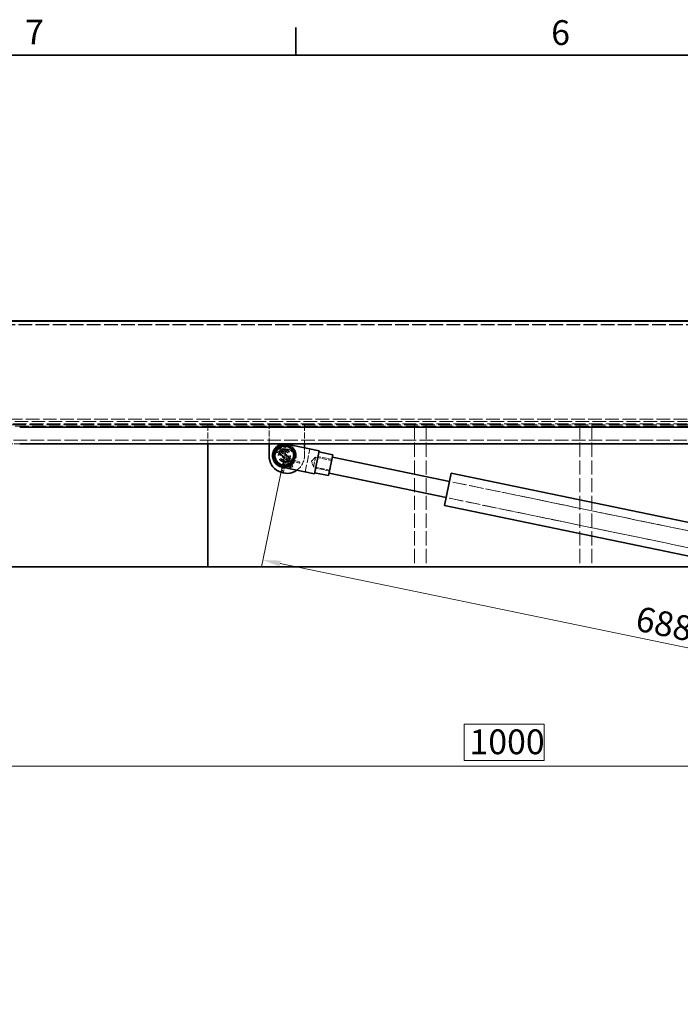
# Model space of a CAD drawing. Units: millimetres. Extents: x 0 to 4346, y 0 to 2520.
# Drawn here: x 657 to 1216, y 1656 to 2490 of the extents above; entities that cross this region are included whole.
import ezdxf

# ---------------------------------------------------------------- set-up
doc = ezdxf.new("R2010")
doc.units = ezdxf.units.MM
doc.header["$LTSCALE"] = 6
doc.linetypes.add('DASHED_SPACE', pattern=[0.2067, 0.1654, -0.0413])
doc.layers.add('Kóta (ISO)', color=5, linetype='Continuous', lineweight=9, true_color=0x0000ff)
doc.layers.add('Skrytá (ISO)', color=7, linetype='DASHED_SPACE', lineweight=9, true_color=0x0080c0)
doc.layers.add('Rámeček (ISO)', color=7, linetype='Continuous', lineweight=35)
doc.layers.add('Viditelná (ISO)', color=7, linetype='Continuous', lineweight=35)
doc.styles.add('Text poznámky (ISO)', font='TAHOMA.TTF')
doc.dimstyles.new('Výchozí (ISO)', dxfattribs={"dimscale": 6, "dimtxt": 3.5, "dimasz": 2.5, "dimexe": 1, "dimexo": 0, "dimgap": 0.762, "dimtad": 1, "dimrnd": 1e-08, "dimtxsty": 'Text poznámky (ISO)', "dimcen": 0.09, "dimdle": 10, "dimclrd": 256, "dimclre": 256, "dimclrt": 256, "dimazin": 2, "dimtfac": 1.001486, "dimtmove": 0, "dimatfit": 3, "dimfxl": 1, "dimtolj": 1, "dimlwd": -1, "dimlwe": -1, "dimarcsym": 0})

# ---------------------------------------------------------------- blocks, each defined once
blk = doc.blocks.new('Rámečky Default Border')
at = {"layer": 'Rámeček (ISO)'}
blk.add_line((148.5, 410), (148.5, 413.9), dxfattribs=at)
at = {"layer": 'Rámeček (ISO)', "flags": 128}
blk.add_lwpolyline([(10, 10), (10, 410), (584, 410), (584, 10), (10, 10)], dxfattribs=at)
at = {"layer": 'Rámeček (ISO)', "char_height": 3.5, "attachment_point": 7, "style": 'Text poznámky (ISO)'}
for s, insert in [('7', (110.29, 410.4)), ('6', (184.51, 410.33))]:
    blk.add_mtext(s, dxfattribs=dict(at, insert=insert))
blk = doc.blocks.new('*D39')
at = {"layer": 'Defpoints', "color": 0, "transparency": 16777216}
for p in [(567.41, 2136.8), (1567.12, 2136.8), (1567.12, 1857.99)]:
    blk.add_point(p, dxfattribs=at)
at = {"layer": 'Kóta (ISO)', "transparency": 16777216}
for p, q in [((567.41, 2136.8), (567.41, 1851.99)), ((1567.12, 2136.8), (1567.12, 1851.99)), ((1101.2, 1893.57), (1033.34, 1893.57)), ((1033.34, 1893.57), (1033.34, 1862.56)), ((1101.2, 1862.56), (1101.2, 1893.57)), ((1033.34, 1862.56), (1101.2, 1862.56)), ((582.41, 1857.99), (1552.12, 1857.99))]:
    blk.add_line(p, q, dxfattribs=at)
for points in [[(582.41, 1860.49), (582.41, 1855.49), (567.41, 1857.99)], [(1552.12, 1860.49), (1552.12, 1855.49), (1567.12, 1857.99)]]:
    blk.add_solid(points, dxfattribs=at)
at = {"layer": 'Kóta (ISO)', "transparency": 16777216, "insert": (1037.91, 1888.99), "char_height": 21, "attachment_point": 1, "style": 'Text poznámky (ISO)'}
blk.add_mtext('\\A1;1000', dxfattribs=at)
blk = doc.blocks.new('*D42')
at = {"layer": 'Defpoints', "color": 0, "transparency": 16777216}
for p in [(881.27, 2120.8), (1555.12, 1981.3), (1536.84, 1892.98)]:
    blk.add_point(p, dxfattribs=at)
at = {"layer": 'Kóta (ISO)', "transparency": 16777216}
for p, q in [((881.27, 2120.8), (861.77, 2026.6)), ((877.67, 2029.44), (1522.15, 1896.02)), ((1555.12, 1981.3), (1535.62, 1887.1))]:
    blk.add_line(p, q, dxfattribs=at)
for points in [[(878.18, 2031.89), (877.16, 2026.99), (862.98, 2032.48)], [(1522.66, 1898.47), (1521.64, 1893.57), (1536.84, 1892.98)]]:
    blk.add_solid(points, dxfattribs=at)
at = {"layer": 'Kóta (ISO)', "transparency": 16777216, "insert": (1181.51, 1993.63), "char_height": 21, "attachment_point": 1, "rotation": 348.30399, "style": 'Text poznámky (ISO)'}
blk.add_mtext('\\A1;688', dxfattribs=at)

msp = doc.modelspace()

# ---------------------------------------------------------------- linework, layer by layer
at = {"layer": 'Skrytá (ISO)', "ltscale": 11.685185}
for p, q in [((1624.2738, 2231.944), (508.3923, 2231.944)), ((1624.2738, 2231.5952), (508.3923, 2231.5952))]:
    msp.add_line(p, q, dxfattribs=at)
at = {"layer": 'Skrytá (ISO)', "ltscale": 11.627472}
for p, q in [((518.3582, 2151.8022), (1614.3079, 2151.8022)), ((1614.3079, 2146.8022), (518.3582, 2146.8022))]:
    msp.add_line(p, q, dxfattribs=at)
at = {"layer": 'Skrytá (ISO)', "ltscale": 11.558578}
msp.add_line((508.2041, 2147.8021), (1626.3301, 2147.8021), dxfattribs=at)
at = {"layer": 'Skrytá (ISO)', "ltscale": 11.584702}
msp.add_line((1570.1242, 2145.8021), (564.41, 2145.8021), dxfattribs=at)
at = {"layer": 'Skrytá (ISO)', "ltscale": 11.596801}
msp.add_line((1556.2671, 2149.8021), (578.2671, 2149.8021), dxfattribs=at)
at = {"layer": 'Skrytá (ISO)', "ltscale": 5.079136}
for p, q in [((816.3331, 2146.8022), (816.3331, 2130.8021)), ((868.2671, 2130.8021), (868.2671, 2146.8022)), ((898.2671, 2146.8022), (898.2671, 2130.8021))]:
    msp.add_line(p, q, dxfattribs=at)
at = {"layer": 'Skrytá (ISO)', "ltscale": 12.094824}
for p, q in [((991.3331, 2146.8022), (991.3331, 2026.8022)), ((1001.3331, 2146.8022), (1001.3331, 2026.8022)), ((1131.3331, 2146.8022), (1131.3331, 2026.8022)), ((1141.3331, 2146.8022), (1141.3331, 2026.8022))]:
    msp.add_line(p, q, dxfattribs=at)
at = {"layer": 'Skrytá (ISO)', "ltscale": 11.543206}
msp.add_line((551.8952, 2133.8021), (1582.6389, 2133.8021), dxfattribs=at)
at = {"layer": 'Skrytá (ISO)', "ltscale": 4.729897}
msp.add_line((657.2671, 2130.8021), (642.3671, 2130.8021), dxfattribs=at)
at = {"layer": 'Skrytá (ISO)', "ltscale": 0.77538}
for p, q in [((876.4853, 2126.2981), (877.48, 2124.0669)), ((880.3418, 2125.7159), (878.9103, 2127.6953)), ((880.9553, 2128.0804), (880.3418, 2125.7159)), ((877.48, 2124.0669), (875.1266, 2124.7219))]:
    msp.add_line(p, q, dxfattribs=at)
at = {"layer": 'Skrytá (ISO)', "ltscale": 0.578538}
for p, q in [((878.2309, 2124.9379), (877.5865, 2126.643)), ((878.0597, 2126.9157), (879.2117, 2125.5031)), ((881.4719, 2125.9287), (882.0312, 2127.6635)), ((874.9477, 2123.582), (876.7291, 2123.1959))]:
    msp.add_line(p, q, dxfattribs=at)
at = {"layer": 'Skrytá (ISO)', "ltscale": 2.124506}
msp.add_line((898.2671, 2127.495), (898.2671, 2120.8022), dxfattribs=at)
at = {"layer": 'Skrytá (ISO)', "ltscale": 6.348889}
msp.add_line((898.8246, 2106.9555), (902.879, 2126.5402), dxfattribs=at)
at = {"layer": 'Skrytá (ISO)', "ltscale": 3.007472}
for p, q in [((876.6345, 2122.6834), (883.8103, 2116.4974)), ((878.7238, 2125.1071), (885.8997, 2118.9211)), ((878.8181, 2125.1614), (880.5713, 2115.8509)), ((881.9628, 2125.7536), (883.7161, 2116.4431))]:
    msp.add_line(p, q, dxfattribs=at)
at = {"layer": 'Skrytá (ISO)', "ltscale": 0.407723}
for p, q in [((876.7291, 2123.1959), (877.0997, 2123.9392)), ((878.2309, 2124.9379), (877.5502, 2124.4619)), ((879.2117, 2125.5031), (879.9649, 2125.8532)), ((881.4719, 2125.9287), (880.643, 2125.9809))]:
    msp.add_line(p, q, dxfattribs=at)
at = {"layer": 'Skrytá (ISO)', "ltscale": 3.174394}
for p, q in [((876.7291, 2123.1959), (884.3033, 2116.6665)), ((885.805, 2118.4086), (878.2309, 2124.9379)), ((879.2117, 2125.5031), (881.0622, 2115.6758)), ((883.3225, 2116.1014), (881.4719, 2125.9287))]:
    msp.add_line(p, q, dxfattribs=at)
at = {"layer": 'Skrytá (ISO)', "ltscale": 0.404725}
for p, q in [((885.805, 2118.4086), (885.3922, 2117.7016)), ((881.0622, 2115.6758), (881.8809, 2115.6784)), ((883.3225, 2116.1014), (882.559, 2115.8061)), ((884.3033, 2116.6665), (884.9417, 2117.179))]:
    msp.add_line(p, q, dxfattribs=at)
at = {"layer": 'Skrytá (ISO)', "ltscale": 2.889472}
for p, q in [((894.3694, 2115.3252), (885.805, 2118.4086)), ((881.0622, 2115.6758), (879.4349, 2106.72))]:
    msp.add_line(p, q, dxfattribs=at)
at = {"layer": 'Skrytá (ISO)', "ltscale": 1.550914}
for q in [(907.5762, 2119.6326), (905.8783, 2111.4305)]:
    msp.add_line((904.2631, 2116.0417), q, dxfattribs=at)
at = {"layer": 'Skrytá (ISO)', "ltscale": 4.176579}
msp.add_line((905.8783, 2111.4305), (907.5762, 2119.6326), dxfattribs=at)
at = {"layer": 'Skrytá (ISO)', "ltscale": 4.444192}
for p, q in [((907.5762, 2119.6326), (921.2856, 2116.7945)), ((905.8783, 2111.4305), (919.5876, 2108.5924))]:
    msp.add_line(p, q, dxfattribs=at)
at = {"layer": 'Skrytá (ISO)', "ltscale": 3.809293}
for p, q in [((921.4502, 2117.5897), (909.6993, 2120.0223)), ((919.423, 2107.7973), (907.6721, 2110.2299))]:
    msp.add_line(p, q, dxfattribs=at)
at = {"layer": 'Skrytá (ISO)', "ltscale": 3.02008}
for p, q in [((882.1924, 2115.8886), (880.4915, 2106.528)), ((894.0056, 2114.3148), (885.0542, 2117.5376))]:
    msp.add_line(p, q, dxfattribs=at)
at = {"layer": 'Skrytá (ISO)', "ltscale": 2.170205}
for p, q in [((885.7775, 2110.0673), (882.1924, 2115.8886)), ((885.0542, 2117.5376), (888.2926, 2111.5165))]:
    msp.add_line(p, q, dxfattribs=at)
at = {"layer": 'Skrytá (ISO)', "ltscale": 2.039598}
for p, q in [((886.6919, 2110.6304), (883.3225, 2116.1014)), ((884.3033, 2116.6665), (887.3469, 2111.0079))]:
    msp.add_line(p, q, dxfattribs=at)
at = {"layer": 'Skrytá (ISO)', "ltscale": 0.085257}
for p, q in [((886.0064, 2110.2083), (885.7775, 2110.0673)), ((888.2926, 2111.5165), (888.0558, 2111.3892)), ((894.0967, 2114.5678), (894.0056, 2114.3148)), ((880.4915, 2106.528), (880.227, 2106.576))]:
    msp.add_line(p, q, dxfattribs=at)
at = {"layer": 'Skrytá (ISO)', "ltscale": 0.401312}
for p, q in [((886.6919, 2110.6304), (886.0064, 2110.2083)), ((888.0558, 2111.3892), (887.3469, 2111.0079)), ((894.3694, 2115.3252), (894.0967, 2114.5678)), ((880.227, 2106.576), (879.4349, 2106.72))]:
    msp.add_line(p, q, dxfattribs=at)
at = {"layer": 'Skrytá (ISO)', "ltscale": 11.422889}
for p, q in [((1437.0763, 2012.8885), (1020.9006, 2099.0441)), ((1434.2383, 1999.1792), (1018.0626, 2085.3348))]:
    msp.add_line(p, q, dxfattribs=at)
at = {"layer": 'Skrytá (ISO)', "ltscale": 11.858873}
for p, q in [((1323.3427, 2036.4333), (1020.9006, 2099.0441)), ((1320.5047, 2022.724), (1018.0626, 2085.3348))]:
    msp.add_line(p, q, dxfattribs=at)
at = {"layer": 'Skrytá (ISO)', "ltscale": 13.298953}
msp.add_circle((881.2671, 2120.8022), 5.25, dxfattribs=at)
at = {"layer": 'Skrytá (ISO)', "ltscale": 13.932237}
msp.add_circle((883.2671, 2120.8022), 5.5, dxfattribs=at)
at = {"layer": 'Skrytá (ISO)', "ltscale": 12.665669}
msp.add_circle((881.2671, 2120.8022), 5, dxfattribs=at)
msp.add_circle((881.2671, 2120.8022), 5, dxfattribs=at)
at = {"layer": 'Skrytá (ISO)', "ltscale": 9.740659}
msp.add_circle((881.2671, 2120.8022), 3.8453, dxfattribs=at)
at = {"layer": 'Skrytá (ISO)', "ltscale": 3.020873}
for centre, start, end in [((875.435, 2125.8298), 20.70441, 257.7692443), ((879.8422, 2128.3692), 342.1319616, 219.1967959)]:
    msp.add_arc(centre, 2.3, start, end, dxfattribs=at)
at = {"layer": 'Skrytá (ISO)', "ltscale": 1.468039}
for centre, start, end in [((875.435, 2125.8298), 24.0275416, 254.4461127), ((879.8422, 2128.3692), 345.4550932, 215.8736644)]:
    msp.add_arc(centre, 1.15, start, end, dxfattribs=at)
at = {"layer": 'Skrytá (ISO)', "ltscale": 12.665669}
msp.add_arc((881.2671, 2120.8022), 10, 258.3039919, 78.3039919, dxfattribs=at)
at = {"layer": 'Skrytá (ISO)', "ltscale": 0.033607}
msp.add_arc((881.2671, 2120.8022), 10, 89.6958166, 90.3041834, dxfattribs=at)
at = {"layer": 'Skrytá (ISO)', "ltscale": 4.62232}
msp.add_arc((883.2671, 2120.8022), 15, 304.3806056, 0, dxfattribs=at)
at = {"layer": 'Viditelná (ISO)'}
for p, q in [((499.2671, 2234.8022), (1635.2671, 2234.8022)), ((502.2653, 2234.9069), (1632.2689, 2234.9069)), ((1477.2671, 2144.8021), (657.2671, 2144.8021)), ((1436.7603, 2130.8021), (657.2671, 2130.8021)), ((816.3331, 2130.8021), (816.3331, 2026.8022)), ((868.2671, 2120.8022), (868.2671, 2130.8021)), ((883.2943, 2130.5946), (910.7129, 2124.9185)), ((898.2671, 2130.8021), (898.2671, 2127.495)), ((906.6585, 2105.3337), (910.7129, 2124.9185)), ((922.261, 2121.5066), (910.5102, 2123.9392)), ((918.6121, 2103.8803), (922.261, 2121.5066)), ((1020.9006, 2099.0441), (921.8556, 2119.5481)), ((906.6585, 2105.3337), (879.2399, 2111.0099)), ((918.6121, 2103.8803), (906.8613, 2106.313)), ((1018.0626, 2085.3348), (919.0175, 2105.8388)), ((1016.6435, 2078.4801), (1022.3197, 2105.8987)), ((1433.1242, 2020.8551), (1022.3197, 2105.8987)), ((1433.1242, 1992.2614), (1016.6435, 2078.4801)), ((816.3331, 2026.8022), (586.3331, 2026.8022)), ((816.3331, 2026.8022), (1266.2741, 2026.8022))]:
    msp.add_line(p, q, dxfattribs=at)
for radius in [9, 8]:
    msp.add_circle((881.2671, 2120.8022), radius, dxfattribs=at)
for centre, radius, start, end in [((881.2671, 2120.8022), 10, 90.3041834, 258.3039919), ((881.2671, 2120.8022), 10, 78.3039919, 89.6958166), ((883.2671, 2120.8022), 15, 180, 304.3806056)]:
    msp.add_arc(centre, radius, start, end, dxfattribs=at)

# ---------------------------------------------------------------- block references
at = {"xscale": 6, "yscale": 6, "zscale": 6}
msp.add_blockref('Rámečky Default Border', (0, 0), dxfattribs=at)

# ---------------------------------------------------------------- dimensions: what is measured, and where the dimension line sits
at = {"layer": 'Kóta (ISO)'}
for base, p1, p2, angle, override, picture, middle in [((1567.1242, 1857.989), (567.41, 2136.8021), (1567.1242, 2136.8021), 180, {"dimgap": -0.762, "dimdec": 0, "dimtol": 0, "dimlim": 0, "dimtp": 0, "dimtm": 0, "dimtdec": 2, "dimtofl": 0, "dimatfit": 1}, '*D39', (1067.2671, 1857.989)), ((1536.8396, 1892.9781), (881.2671, 2120.8022), (1555.1242, 1981.3021), 168.3039919, {"dimdec": 0, "dimtp": 0, "dimtm": 0, "dimtdec": 2, "dimtofl": 0, "dimatfit": 1}, '*D42', (1198.1945, 1963.0835))]:
    dim = msp.add_linear_dim(base=base, p1=p1, p2=p2, angle=angle, dimstyle='Výchozí (ISO)', override=override, dxfattribs=at)
    dim.commit()
    dim.dimension.update_dxf_attribs({"geometry": picture, "text_midpoint": middle, "dimtype": 160})

doc.saveas('drawing.dxf')
